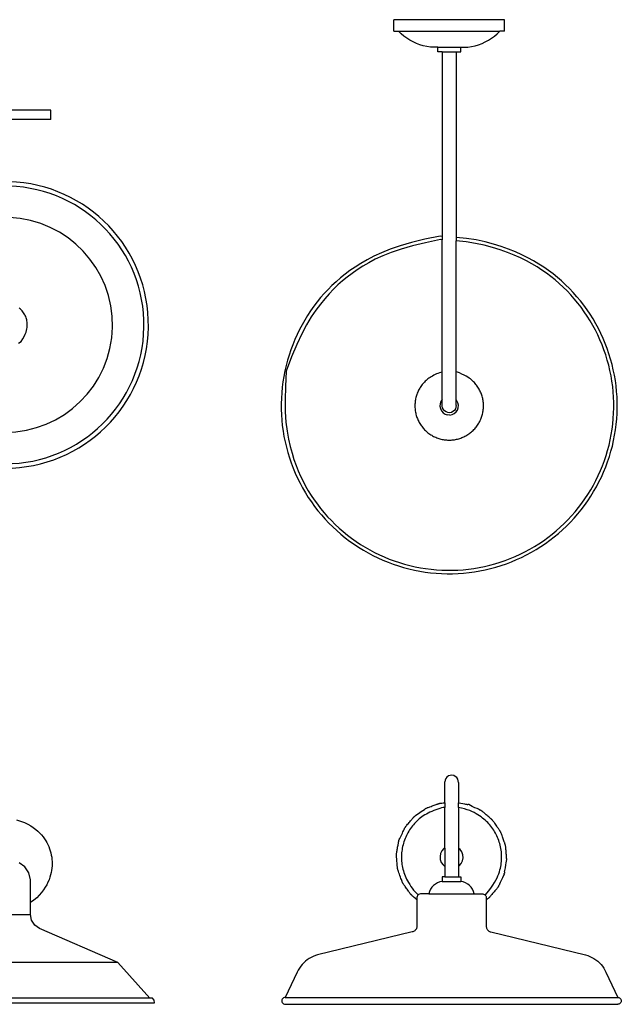
# Model space of a CAD drawing. Units: inches. Extents: x 13 to 182, y -35 to 21.
# Drawn here: x 46 to 79, y -32 to 21 of the extents above; entities that cross this region are included whole.
import ezdxf

# ---------------------------------------------------------------- set-up
doc = ezdxf.new("R2010")
doc.units = ezdxf.units.IN
doc.header["$MEASUREMENT"] = 0
doc.layers.add('Edges', color=7, linetype='Continuous')

# ---------------------------------------------------------------- blocks, each defined once
blk = doc.blocks.new('gooseneck light pl')
at = {"layer": 'Edges'}
for p, q in [((66.504, 16.96), (66.504, 17.585)), ((72.506, 17.585), (66.504, 17.585)), ((72.506, 16.96), (72.506, 17.585)), ((66.504, 16.96), (66.755, 16.96)), ((66.894, 16.821), (66.755, 16.96)), ((66.755, 16.96), (72.255, 16.96)), ((67.044, 16.692), (66.894, 16.821)), ((67.202, 16.574), (67.044, 16.692)), ((71.808, 16.574), (71.966, 16.692)), ((71.966, 16.692), (72.115, 16.821)), ((72.115, 16.821), (72.255, 16.96)), ((72.506, 16.96), (72.255, 16.96)), ((67.368, 16.468), (67.202, 16.574)), ((67.542, 16.374), (67.368, 16.468)), ((67.722, 16.292), (67.542, 16.374)), ((67.907, 16.224), (67.722, 16.292)), ((68.096, 16.168), (67.907, 16.224)), ((68.289, 16.126), (68.096, 16.168)), ((68.485, 16.099), (68.289, 16.126)), ((68.682, 16.085), (68.485, 16.099)), ((68.879, 16.085), (68.682, 16.085)), ((68.879, 15.835), (68.879, 16.085)), ((68.879, 16.085), (70.13, 16.085)), ((70.13, 15.835), (70.13, 16.085)), ((70.13, 16.085), (70.328, 16.085)), ((70.328, 16.085), (70.525, 16.099)), ((70.525, 16.099), (70.721, 16.126)), ((70.721, 16.126), (70.914, 16.168)), ((70.914, 16.168), (71.103, 16.224)), ((71.103, 16.224), (71.288, 16.292)), ((71.288, 16.292), (71.468, 16.374)), ((71.468, 16.374), (71.641, 16.468)), ((71.641, 16.468), (71.808, 16.574)), ((69.13, 15.835), (68.879, 15.835)), ((69.13, 15.835), (69.13, 5.801)), ((69.13, 15.835), (69.879, 15.835)), ((69.879, 15.835), (69.879, 5.743)), ((69.879, 15.835), (70.13, 15.835)), ((47.861, 12.663), (42.861, 12.663)), ((47.861, 12.163), (47.861, 12.663)), ((47.861, 12.163), (45.599, 12.163)), ((69.13, 5.801), (69.017, 5.81)), ((69.13, 5.614), (69.027, 5.622)), ((69.13, 5.801), (69.13, 5.614)), ((69.13, -1.584), (69.13, 5.614)), ((69.879, 5.743), (69.879, 5.555)), ((69.879, -1.57), (69.879, 5.555)), ((69.13, -3.08), (69.13, -1.584)), ((69.896, -1.571), (69.879, -1.57)), ((69.879, -3.086), (69.879, -1.57)), ((69.057, -3.187), (69.013, -3.311)), ((69.13, -3.08), (69.057, -3.187)), ((69.13, -3.435), (69.13, -3.08)), ((69.926, -3.141), (69.879, -3.086)), ((69.879, -3.396), (69.879, -3.086)), ((69.983, -3.26), (69.926, -3.141)), ((69.013, -3.311), (69.003, -3.442)), ((69.003, -3.442), (69.027, -3.571)), ((69.027, -3.571), (69.083, -3.69)), ((69.083, -3.69), (69.169, -3.789)), ((69.148, -3.532), (69.13, -3.435)), ((69.191, -3.62), (69.148, -3.532)), ((69.254, -3.694), (69.191, -3.62)), ((69.335, -3.75), (69.254, -3.694)), ((69.709, -3.73), (69.621, -3.772)), ((69.784, -3.666), (69.709, -3.73)), ((69.839, -3.586), (69.784, -3.666)), ((69.872, -3.493), (69.839, -3.586)), ((69.879, -3.396), (69.872, -3.493)), ((69.879, -3.752), (69.953, -3.644)), ((69.953, -3.644), (69.997, -3.52)), ((70.007, -3.389), (69.983, -3.26)), ((69.997, -3.52), (70.007, -3.389)), ((69.169, -3.789), (69.277, -3.864)), ((69.277, -3.864), (69.401, -3.907)), ((69.427, -3.782), (69.335, -3.75)), ((69.531, -3.918), (69.401, -3.907)), ((69.525, -3.79), (69.427, -3.782)), ((69.621, -3.772), (69.525, -3.79)), ((69.531, -3.918), (69.661, -3.894)), ((69.661, -3.894), (69.779, -3.837)), ((69.779, -3.837), (69.879, -3.752))]:
    blk.add_line(p, q, dxfattribs=at)
for points in [[(69.017, 5.81), (68.186, 5.641), (67.463, 5.466), (66.836, 5.285), (66.292, 5.1), (65.82, 4.91), (65.406, 4.718), (65.04, 4.524), (64.708, 4.329), (64.4, 4.133), (64.113, 3.937), (63.845, 3.739), (63.593, 3.538), (63.356, 3.334), (63.131, 3.125), (62.918, 2.912), (62.714, 2.693), (62.518, 2.467), (62.33, 2.236), (62.149, 1.998), (61.975, 1.754), (61.81, 1.505), (61.653, 1.251), (61.505, 0.991), (61.365, 0.727), (61.234, 0.459), (61.111, 0.186), (60.998, -0.091), (60.894, -0.371), (60.799, -0.654), (60.713, -0.94), (60.637, -1.229), (60.57, -1.521), (60.513, -1.814), (60.465, -2.109), (60.427, -2.406), (60.399, -2.703), (60.381, -3.001), (60.372, -3.3), (60.373, -3.599), (60.384, -3.898), (60.405, -4.196), (60.435, -4.493), (60.475, -4.789), (60.525, -5.084), (60.585, -5.377), (60.653, -5.668), (60.732, -5.956), (60.82, -6.242), (60.917, -6.525), (61.023, -6.804), (61.139, -7.08), (61.263, -7.351), (61.396, -7.619), (61.538, -7.882), (61.688, -8.14), (61.847, -8.394), (62.014, -8.641), (62.189, -8.884), (62.372, -9.12), (62.563, -9.35), (62.76, -9.574), (62.966, -9.792), (63.178, -10.002), (63.397, -10.206), (63.622, -10.402), (63.854, -10.591), (64.092, -10.772), (64.335, -10.945), (64.584, -11.11), (64.839, -11.267), (65.098, -11.416), (65.362, -11.556), (65.631, -11.687), (65.903, -11.809), (66.18, -11.922), (66.46, -12.027), (66.744, -12.122), (67.03, -12.207), (67.319, -12.284), (67.61, -12.35), (67.903, -12.408), (68.199, -12.455), (68.495, -12.493), (68.793, -12.521), (69.091, -12.54), (69.39, -12.548), (69.689, -12.547), (69.987, -12.536), (70.285, -12.516), (70.583, -12.485), (70.879, -12.445), (71.174, -12.395), (71.467, -12.336), (71.757, -12.267), (72.046, -12.189), (72.331, -12.101), (72.614, -12.004), (72.893, -11.897), (73.169, -11.782), (73.441, -11.657), (73.708, -11.524), (73.972, -11.382), (74.23, -11.232), (74.483, -11.073), (74.731, -10.906), (74.973, -10.731), (75.21, -10.548), (75.44, -10.358), (75.664, -10.16), (75.881, -9.955), (76.092, -9.743), (76.295, -9.524), (76.492, -9.298), (76.68, -9.067), (76.861, -8.829), (77.035, -8.585), (77.2, -8.336), (77.357, -8.082), (77.505, -7.822), (77.645, -7.558), (77.776, -7.29), (77.898, -7.017), (78.012, -6.74), (78.116, -6.46), (78.211, -6.177), (78.297, -5.891), (78.373, -5.602), (78.44, -5.31), (78.497, -5.017), (78.545, -4.722), (78.582, -4.425), (78.611, -4.128), (78.629, -3.83), (78.638, -3.531), (78.637, -3.232), (78.626, -2.933), (78.605, -2.635), (78.575, -2.338), (78.535, -2.042), (78.485, -1.747), (78.425, -1.454), (78.356, -1.163), (78.278, -0.875), (78.19, -0.589), (78.093, -0.306), (77.987, -0.027), (77.871, 0.249), (77.747, 0.52), (77.614, 0.788), (77.472, 1.051), (77.321, 1.309), (77.163, 1.563), (76.996, 1.81), (76.821, 2.053), (76.638, 2.289), (76.447, 2.519), (76.249, 2.743), (76.044, 2.961), (75.832, 3.171), (75.613, 3.375), (75.388, 3.571), (75.153, 3.761), (74.908, 3.944), (74.651, 4.122), (74.379, 4.296), (74.091, 4.464), (73.785, 4.63), (73.458, 4.792), (73.109, 4.951), (72.736, 5.104), (72.337, 5.249), (71.91, 5.383), (71.452, 5.502), (70.963, 5.603), (70.439, 5.685), (69.879, 5.743)], [(60.652, -1.538), (60.601, -2.367), (60.583, -3.096), (60.595, -3.735), (60.633, -4.297), (60.693, -4.792), (60.77, -5.231), (60.86, -5.627), (60.961, -5.991), (61.068, -6.331), (61.181, -6.653), (61.301, -6.958), (61.427, -7.247), (61.56, -7.523), (61.7, -7.788), (61.848, -8.044), (62.003, -8.292), (62.167, -8.535), (62.338, -8.772), (62.518, -9.004), (62.704, -9.229), (62.898, -9.449), (63.099, -9.662), (63.307, -9.868), (63.521, -10.067), (63.742, -10.26), (63.969, -10.444), (64.202, -10.622), (64.441, -10.791), (64.685, -10.953), (64.934, -11.107), (65.188, -11.252), (65.447, -11.389), (65.71, -11.518), (65.977, -11.638), (66.248, -11.749), (66.522, -11.851), (66.8, -11.944), (67.08, -12.028), (67.363, -12.103), (67.649, -12.168), (67.936, -12.224), (68.225, -12.271), (68.516, -12.308), (68.807, -12.335), (69.099, -12.353), (69.392, -12.362), (69.685, -12.361), (69.977, -12.35), (70.269, -12.33), (70.561, -12.3), (70.851, -12.261), (71.14, -12.212), (71.426, -12.154), (71.711, -12.086), (71.994, -12.01), (72.274, -11.923), (72.551, -11.828), (72.824, -11.724), (73.094, -11.611), (73.361, -11.489), (73.623, -11.359), (73.88, -11.22), (74.133, -11.072), (74.381, -10.917), (74.624, -10.753), (74.862, -10.582), (75.093, -10.403), (75.319, -10.216), (75.538, -10.022), (75.751, -9.821), (75.957, -9.614), (76.157, -9.399), (76.349, -9.178), (76.534, -8.951), (76.711, -8.718), (76.881, -8.48), (77.043, -8.236), (77.196, -7.987), (77.342, -7.732), (77.479, -7.474), (77.607, -7.211), (77.727, -6.943), (77.838, -6.673), (77.94, -6.398), (78.033, -6.121), (78.117, -5.84), (78.192, -5.557), (78.258, -5.272), (78.314, -4.984), (78.36, -4.695), (78.397, -4.405), (78.425, -4.113), (78.443, -3.821), (78.451, -3.528), (78.45, -3.236), (78.44, -2.943), (78.419, -2.651), (78.39, -2.36), (78.35, -2.07), (78.301, -1.781), (78.243, -1.494), (78.176, -1.209), (78.099, -0.927), (78.013, -0.647), (77.918, -0.37), (77.814, -0.096), (77.701, 0.174), (77.579, 0.44), (77.448, 0.702), (77.309, 0.96), (77.162, 1.213), (77.006, 1.461), (76.843, 1.704), (76.671, 1.941), (76.492, 2.173), (76.306, 2.398), (76.112, 2.618), (75.911, 2.831), (75.703, 3.037), (75.489, 3.236), (75.267, 3.429), (75.038, 3.614), (74.798, 3.794), (74.546, 3.969), (74.28, 4.138), (73.998, 4.304), (73.698, 4.465), (73.378, 4.624), (73.036, 4.78), (72.67, 4.93), (72.28, 5.072), (71.862, 5.203), (71.414, 5.32), (70.936, 5.419), (70.425, 5.499), (69.879, 5.555)], [(69.027, 5.622), (68.213, 5.457), (67.505, 5.285), (66.89, 5.108), (66.358, 4.926), (65.895, 4.74), (65.49, 4.552), (65.131, 4.362), (64.806, 4.171), (64.504, 3.979), (64.222, 3.784), (63.954, 3.584), (63.699, 3.376), (63.454, 3.156), (63.214, 2.923), (62.978, 2.674), (62.742, 2.406), (62.502, 2.115), (62.259, 1.79), (62.01, 1.419), (61.754, 0.991), (61.492, 0.493), (61.222, -0.087), (60.942, -0.76), (60.652, -1.538)], [(46.101, -0.009), (46.245, 0.082)], [(46.245, 0.082), (46.337, 0.227), (46.409, 0.357), (46.466, 0.475), (46.507, 0.582), (46.536, 0.679), (46.555, 0.768), (46.567, 0.85), (46.572, 0.927), (46.573, 0.999), (46.57, 1.069), (46.564, 1.135), (46.555, 1.199), (46.543, 1.26), (46.527, 1.319), (46.508, 1.377), (46.487, 1.433), (46.463, 1.487), (46.435, 1.541), (46.404, 1.594), (46.37, 1.646), (46.332, 1.698), (46.289, 1.749), (46.241, 1.8), (46.189, 1.85), (46.131, 1.901)], [(69.13, -1.584), (69.052, -1.601), (68.972, -1.624), (68.893, -1.652), (68.815, -1.684), (68.738, -1.719), (68.664, -1.756), (68.593, -1.795), (68.526, -1.835), (68.463, -1.875), (68.405, -1.915), (68.35, -1.955), (68.298, -1.996), (68.25, -2.038), (68.204, -2.081), (68.161, -2.124), (68.119, -2.169), (68.079, -2.215), (68.041, -2.262), (68.004, -2.311), (67.968, -2.36), (67.935, -2.411), (67.903, -2.463), (67.872, -2.516), (67.844, -2.57), (67.817, -2.625), (67.792, -2.68), (67.769, -2.737), (67.748, -2.794), (67.728, -2.852), (67.711, -2.91), (67.695, -2.969), (67.681, -3.029), (67.67, -3.089), (67.66, -3.149), (67.652, -3.209), (67.647, -3.27), (67.643, -3.331), (67.641, -3.392), (67.641, -3.453), (67.644, -3.514), (67.648, -3.575), (67.654, -3.635), (67.662, -3.696), (67.672, -3.756), (67.684, -3.816), (67.699, -3.875), (67.715, -3.934), (67.732, -3.992), (67.752, -4.05), (67.774, -4.107), (67.798, -4.163), (67.823, -4.219), (67.85, -4.273), (67.879, -4.327), (67.91, -4.38), (67.942, -4.431), (67.976, -4.482), (68.012, -4.531), (68.049, -4.58), (68.088, -4.627), (68.129, -4.672), (68.17, -4.717), (68.214, -4.76), (68.258, -4.801), (68.304, -4.841), (68.352, -4.88), (68.4, -4.917), (68.45, -4.952), (68.501, -4.986), (68.553, -5.018), (68.606, -5.048), (68.659, -5.077), (68.714, -5.103), (68.77, -5.128), (68.826, -5.152), (68.884, -5.173), (68.941, -5.192), (69, -5.21), (69.059, -5.225), (69.118, -5.239), (69.178, -5.251), (69.238, -5.26), (69.299, -5.268), (69.36, -5.274), (69.42, -5.278), (69.481, -5.279), (69.542, -5.279), (69.603, -5.277), (69.664, -5.273), (69.725, -5.266), (69.785, -5.258), (69.845, -5.248), (69.905, -5.236), (69.965, -5.222), (70.023, -5.206), (70.082, -5.188), (70.139, -5.168), (70.196, -5.146), (70.253, -5.123), (70.308, -5.098), (70.363, -5.07), (70.416, -5.041), (70.469, -5.011), (70.521, -4.978), (70.571, -4.944), (70.621, -4.908), (70.669, -4.871), (70.716, -4.832), (70.762, -4.792), (70.806, -4.75), (70.849, -4.707), (70.891, -4.662), (70.931, -4.616), (70.969, -4.569), (71.006, -4.52), (71.042, -4.471), (71.075, -4.42), (71.107, -4.368), (71.138, -4.315), (71.166, -4.261), (71.193, -4.206), (71.218, -4.15), (71.241, -4.094), (71.262, -4.037), (71.282, -3.979), (71.299, -3.921), (71.315, -3.862), (71.328, -3.802), (71.34, -3.742), (71.35, -3.682), (71.358, -3.622), (71.363, -3.561), (71.367, -3.5), (71.369, -3.439), (71.369, -3.378), (71.366, -3.317), (71.362, -3.256), (71.356, -3.196), (71.348, -3.135), (71.338, -3.075), (71.325, -3.015), (71.311, -2.956), (71.295, -2.897), (71.277, -2.839), (71.258, -2.781), (71.236, -2.724), (71.212, -2.668), (71.187, -2.612), (71.16, -2.558), (71.131, -2.504), (71.1, -2.451), (71.068, -2.4), (71.034, -2.349), (70.997, -2.299), (70.959, -2.25), (70.918, -2.201), (70.873, -2.153), (70.825, -2.104), (70.774, -2.056), (70.718, -2.006), (70.657, -1.957), (70.589, -1.906), (70.512, -1.854), (70.423, -1.801), (70.319, -1.746), (70.198, -1.69), (70.058, -1.631), (69.896, -1.571)]]:
    blk.add_lwpolyline(points, dxfattribs=at)
for radius, start, end in [(7.794, 91.7481, 88.2519), (7.553, 91.8038, 88.1962), (5.844, 92.3319, 87.6681)]:
    blk.add_arc((45.361, 0.984), radius, start, end, dxfattribs=at)
blk = doc.blocks.new('gooseneck light fr')
at = {"layer": 'Edges'}
for p, q in [((10.923, 9.161), (10.859, 9.086)), ((11.003, 9.217), (10.923, 9.161)), ((11.096, 9.25), (11.003, 9.217)), ((11.193, 9.257), (11.096, 9.25)), ((11.289, 9.239), (11.193, 9.257)), ((11.378, 9.197), (11.289, 9.239)), ((11.452, 9.132), (11.378, 9.197)), ((11.508, 9.051), (11.452, 9.132)), ((10.817, 8.996), (10.799, 8.899)), ((10.799, 7.759), (10.799, 8.899)), ((10.859, 9.086), (10.817, 8.996)), ((11.54, 8.958), (11.508, 9.051)), ((11.548, 8.859), (11.54, 8.958)), ((11.548, 8.859), (11.548, 7.761)), ((10.799, 7.759), (10.799, 7.509)), ((10.799, 5.296), (10.799, 7.509)), ((11.548, 7.507), (11.548, 7.761)), ((11.548, 7.507), (11.548, 5.296)), ((10.578, 4.993), (10.548, 4.833)), ((10.548, 4.833), (10.561, 4.67)), ((10.648, 5.141), (10.578, 4.993)), ((10.755, 5.265), (10.648, 5.141)), ((10.799, 5.296), (10.755, 5.265)), ((10.799, 5.296), (10.799, 4.303)), ((11.639, 5.218), (11.548, 5.296)), ((11.548, 5.296), (11.548, 4.303)), ((11.732, 5.084), (11.639, 5.218)), ((11.786, 4.929), (11.732, 5.084)), ((11.799, 4.766), (11.786, 4.929)), ((-12.013, 4.283), (-12.337, 4.5)), ((10.561, 4.67), (10.615, 4.515)), ((10.615, 4.515), (10.708, 4.381)), ((10.708, 4.381), (10.799, 4.303)), ((10.799, 4.303), (10.799, 3.737)), ((11.548, 4.303), (11.592, 4.334)), ((11.548, 4.303), (11.548, 3.737)), ((11.592, 4.334), (11.699, 4.458)), ((11.699, 4.458), (11.769, 4.606)), ((11.769, 4.606), (11.799, 4.766)), ((-11.796, 3.959), (-12.013, 4.283)), ((-11.72, 3.576), (-11.796, 3.959)), ((-11.72, 2.33), (-11.72, 3.576)), ((10.799, 3.737), (10.671, 3.737)), ((10.671, 3.737), (10.671, 3.477)), ((10.671, 3.477), (11.676, 3.477)), ((10.799, 3.737), (11.548, 3.737)), ((11.548, 3.737), (11.676, 3.737)), ((11.676, 3.737), (11.676, 3.477)), ((9.316, 2.706), (9.297, 2.661)), ((9.346, 2.745), (9.316, 2.706)), ((9.361, 2.756), (9.346, 2.745)), ((9.385, 2.774), (9.361, 2.756)), ((9.43, 2.793), (9.385, 2.774)), ((9.479, 2.8), (9.43, 2.793)), ((9.94, 2.8), (9.479, 2.8)), ((9.94, 2.8), (12.406, 2.8)), ((12.406, 2.8), (12.868, 2.8)), ((12.868, 2.8), (12.917, 2.793)), ((12.917, 2.793), (12.962, 2.774)), ((12.962, 2.774), (13.001, 2.745)), ((13.001, 2.745), (13.002, 2.743)), ((13.002, 2.743), (13.015, 2.752)), ((13.002, 2.743), (13.031, 2.706)), ((13.031, 2.706), (13.05, 2.661)), ((-11.72, 1.682), (-11.72, 2.33)), ((9.297, 2.661), (9.291, 2.612)), ((9.291, 2.612), (9.291, 2.489)), ((9.291, 2.489), (9.291, 1.05)), ((13.05, 2.661), (13.056, 2.612)), ((13.056, 2.612), (13.056, 2.478)), ((13.056, 2.478), (13.056, 1.05)), ((-14.22, 1.682), (-11.72, 1.682)), ((-11.659, 1.371), (-11.72, 1.682)), ((-11.485, 1.105), (-11.659, 1.371)), ((-11.223, 0.925), (-11.485, 1.105)), ((-6.97, -0.924), (-11.223, 0.925)), ((9.04, 0.738), (3.893, -0.517)), ((9.074, 0.748), (9.04, 0.738)), ((9.108, 0.762), (9.074, 0.748)), ((9.139, 0.779), (9.108, 0.762)), ((9.169, 0.799), (9.139, 0.779)), ((9.196, 0.823), (9.169, 0.799)), ((9.22, 0.85), (9.196, 0.823)), ((9.241, 0.879), (9.22, 0.85)), ((9.259, 0.911), (9.241, 0.879)), ((9.272, 0.944), (9.259, 0.911)), ((9.283, 0.978), (9.272, 0.944)), ((9.289, 1.014), (9.283, 0.978)), ((9.291, 1.05), (9.289, 1.014)), ((13.056, 1.05), (13.058, 1.014)), ((13.058, 1.014), (13.064, 0.978)), ((13.064, 0.978), (13.074, 0.944)), ((13.074, 0.944), (13.088, 0.911)), ((13.088, 0.911), (13.106, 0.879)), ((13.106, 0.879), (13.127, 0.85)), ((13.127, 0.85), (13.151, 0.823)), ((13.151, 0.823), (13.178, 0.799)), ((13.178, 0.799), (13.207, 0.779)), ((13.207, 0.779), (13.239, 0.762)), ((13.239, 0.762), (13.273, 0.748)), ((13.273, 0.748), (13.307, 0.738)), ((13.307, 0.738), (18.454, -0.517)), ((3.893, -0.517), (3.773, -0.551)), ((18.454, -0.517), (18.574, -0.551)), ((-6.97, -0.924), (-18.97, -0.924)), ((-5.22, -2.862), (-6.97, -0.924)), ((3.051, -1.029), (2.973, -1.127)), ((3.137, -0.938), (3.051, -1.029)), ((3.229, -0.854), (3.137, -0.938)), ((3.328, -0.777), (3.229, -0.854)), ((3.432, -0.708), (3.328, -0.777)), ((3.542, -0.647), (3.432, -0.708)), ((3.655, -0.595), (3.542, -0.647)), ((3.773, -0.551), (3.655, -0.595)), ((18.574, -0.551), (18.691, -0.595)), ((18.691, -0.595), (18.805, -0.647)), ((18.805, -0.647), (18.915, -0.708)), ((18.915, -0.708), (19.019, -0.777)), ((19.019, -0.777), (19.118, -0.854)), ((19.118, -0.854), (19.21, -0.938)), ((19.21, -0.938), (19.296, -1.029)), ((19.296, -1.029), (19.374, -1.127)), ((2.786, -1.45), (2.136, -2.825)), ((2.84, -1.338), (2.786, -1.45)), ((2.902, -1.23), (2.84, -1.338)), ((2.973, -1.127), (2.902, -1.23)), ((19.374, -1.127), (19.445, -1.23)), ((19.445, -1.23), (19.507, -1.338)), ((19.507, -1.338), (19.561, -1.45)), ((19.561, -1.45), (20.211, -2.825)), ((-20.97, -3.112), (-4.97, -3.112)), ((-5.22, -2.862), (-20.72, -2.862)), ((-5.082, -2.875), (-5.22, -2.862)), ((-4.984, -2.974), (-5.082, -2.875)), ((-4.97, -3.112), (-4.984, -2.974)), ((1.954, -2.964), (1.948, -3.013)), ((1.948, -3.013), (1.954, -3.061)), ((1.973, -2.919), (1.954, -2.964)), ((1.954, -3.061), (1.973, -3.107)), ((2.003, -2.88), (1.973, -2.919)), ((1.973, -3.107), (2.003, -3.146)), ((2.042, -2.851), (2.003, -2.88)), ((2.003, -3.146), (2.042, -3.175)), ((2.087, -2.832), (2.042, -2.851)), ((2.042, -3.175), (2.087, -3.194)), ((2.136, -2.825), (2.087, -2.832)), ((2.087, -3.194), (2.136, -3.2)), ((2.136, -2.825), (20.211, -2.825)), ((2.136, -3.2), (20.211, -3.2)), ((20.211, -2.825), (20.26, -2.832)), ((20.26, -3.194), (20.211, -3.2)), ((20.26, -2.832), (20.305, -2.851)), ((20.305, -3.175), (20.26, -3.194)), ((20.305, -2.851), (20.344, -2.88)), ((20.344, -3.146), (20.305, -3.175)), ((20.344, -2.88), (20.374, -2.919)), ((20.374, -3.107), (20.344, -3.146)), ((20.374, -2.919), (20.393, -2.964)), ((20.393, -3.061), (20.374, -3.107)), ((20.393, -2.964), (20.399, -3.013)), ((20.399, -3.013), (20.393, -3.061))]:
    blk.add_line(p, q, dxfattribs=at)
for points in [[(10.799, 7.509), (10.719, 7.499), (10.628, 7.48), (10.529, 7.453), (10.424, 7.42), (10.315, 7.382), (10.206, 7.339), (10.098, 7.294), (9.995, 7.246), (9.897, 7.198), (9.806, 7.149), (9.72, 7.098), (9.639, 7.047), (9.563, 6.994), (9.49, 6.939), (9.42, 6.882), (9.352, 6.824), (9.287, 6.763), (9.224, 6.7), (9.163, 6.636), (9.104, 6.569), (9.047, 6.5), (8.992, 6.43), (8.94, 6.358), (8.89, 6.284), (8.843, 6.208), (8.798, 6.131), (8.756, 6.053), (8.716, 5.973), (8.679, 5.892), (8.645, 5.81), (8.613, 5.726), (8.584, 5.642), (8.558, 5.557), (8.535, 5.471), (8.514, 5.384), (8.496, 5.297), (8.482, 5.209), (8.47, 5.121), (8.46, 5.032), (8.454, 4.943), (8.451, 4.854), (8.451, 4.765), (8.453, 4.676), (8.459, 4.587), (8.467, 4.498), (8.479, 4.41), (8.493, 4.322), (8.51, 4.235), (8.53, 4.148), (8.553, 4.061), (8.58, 3.974), (8.611, 3.886), (8.646, 3.796), (8.685, 3.705), (8.73, 3.611), (8.781, 3.515), (8.837, 3.416), (8.898, 3.315), (8.965, 3.213), (9.036, 3.113), (9.111, 3.016), (9.191, 2.923), (9.274, 2.836), (9.361, 2.756)], [(9.695, 7.399), (9.717, 7.415), (9.734, 7.427), (9.746, 7.435), (9.755, 7.441), (9.761, 7.446), (9.766, 7.449), (9.769, 7.451), (9.772, 7.453), (9.776, 7.455), (9.781, 7.458), (9.789, 7.462), (9.801, 7.468), (9.817, 7.475), (9.839, 7.484), (9.868, 7.495), (9.904, 7.509), (9.949, 7.526), (10.001, 7.544), (10.057, 7.565), (10.115, 7.586), (10.174, 7.607), (10.23, 7.627), (10.283, 7.646), (10.33, 7.662), (10.368, 7.676), (10.4, 7.687), (10.424, 7.696), (10.444, 7.703), (10.458, 7.708), (10.469, 7.712), (10.476, 7.715), (10.482, 7.717), (10.487, 7.719), (10.491, 7.72), (10.494, 7.721), (10.497, 7.722), (10.5, 7.723), (10.503, 7.724), (10.507, 7.725), (10.511, 7.726), (10.517, 7.728), (10.527, 7.731), (10.543, 7.734), (10.567, 7.737), (10.602, 7.741), (10.651, 7.747), (10.716, 7.752), (10.799, 7.759)], [(11.548, 7.761), (11.686, 7.735), (11.791, 7.716), (11.869, 7.701), (11.924, 7.691), (11.964, 7.684), (11.993, 7.679), (12.019, 7.674), (12.046, 7.67)], [(13.015, 2.752), (13.176, 2.947), (13.311, 3.123), (13.423, 3.282), (13.514, 3.427), (13.588, 3.56), (13.648, 3.682), (13.697, 3.795), (13.737, 3.903), (13.772, 4.006), (13.801, 4.105), (13.826, 4.202), (13.847, 4.295), (13.864, 4.387), (13.877, 4.477), (13.886, 4.567), (13.893, 4.656), (13.896, 4.745), (13.896, 4.834), (13.894, 4.923), (13.888, 5.012), (13.88, 5.101), (13.868, 5.189), (13.854, 5.277), (13.837, 5.364), (13.817, 5.451), (13.794, 5.537), (13.769, 5.623), (13.741, 5.707), (13.709, 5.791), (13.676, 5.873), (13.639, 5.955), (13.6, 6.035), (13.558, 6.113), (13.514, 6.191), (13.467, 6.266), (13.418, 6.341), (13.367, 6.413), (13.313, 6.484), (13.256, 6.553), (13.198, 6.621), (13.137, 6.686), (13.074, 6.749), (13.007, 6.812), (12.936, 6.872), (12.861, 6.932), (12.781, 6.991), (12.695, 7.05), (12.603, 7.108), (12.505, 7.166), (12.399, 7.224), (12.284, 7.279), (12.16, 7.333), (12.025, 7.383), (11.879, 7.429), (11.72, 7.471), (11.548, 7.507)], [(12.046, 7.67), (12.052, 7.667)], [(12.104, 7.658), (12.052, 7.667)], [(14.057, 4.006), (14.096, 4.217), (14.125, 4.378), (14.145, 4.495), (14.159, 4.576), (14.167, 4.629), (14.171, 4.659), (14.172, 4.674), (14.172, 4.681), (14.172, 4.686), (14.171, 4.69), (14.171, 4.694), (14.171, 4.697), (14.171, 4.7), (14.171, 4.703), (14.171, 4.707), (14.17, 4.712), (14.17, 4.718), (14.169, 4.727), (14.168, 4.738), (14.167, 4.753), (14.165, 4.773), (14.163, 4.8), (14.16, 4.833), (14.157, 4.874), (14.153, 4.923), (14.148, 4.979), (14.144, 5.039), (14.139, 5.101), (14.133, 5.163), (14.128, 5.222), (14.124, 5.277), (14.119, 5.324), (14.115, 5.363), (14.112, 5.394), (14.109, 5.417), (14.106, 5.435), (14.104, 5.447), (14.102, 5.456), (14.1, 5.462), (14.099, 5.466), (14.098, 5.469), (14.097, 5.472), (14.096, 5.474), (14.095, 5.477), (14.095, 5.479), (14.094, 5.482), (14.092, 5.486), (14.091, 5.491), (14.089, 5.497), (14.086, 5.504), (14.082, 5.515), (14.077, 5.529), (14.07, 5.549), (14.061, 5.573), (14.05, 5.605), (14.036, 5.643), (14.019, 5.69), (14.001, 5.743), (13.981, 5.799), (13.96, 5.858), (13.939, 5.916), (13.918, 5.972), (13.9, 6.024), (13.883, 6.069), (13.869, 6.105), (13.858, 6.134), (13.849, 6.156), (13.842, 6.172), (13.836, 6.184), (13.832, 6.191), (13.829, 6.197), (13.827, 6.2), (13.825, 6.203), (13.823, 6.205), (13.822, 6.208), (13.821, 6.21), (13.819, 6.212), (13.817, 6.215), (13.815, 6.218), (13.812, 6.222), (13.809, 6.227), (13.804, 6.234), (13.798, 6.243), (13.789, 6.256), (13.777, 6.273), (13.762, 6.294), (13.743, 6.322), (13.72, 6.355), (13.692, 6.396), (13.66, 6.442), (13.626, 6.492), (13.591, 6.543), (13.555, 6.594), (13.521, 6.643), (13.49, 6.688), (13.462, 6.727), (13.439, 6.758), (13.421, 6.783), (13.406, 6.802), (13.395, 6.816), (13.387, 6.826), (13.381, 6.832), (13.377, 6.836), (13.374, 6.839), (13.371, 6.841), (13.369, 6.843), (13.367, 6.845), (13.365, 6.847), (13.363, 6.849), (13.361, 6.851), (13.358, 6.854), (13.354, 6.857), (13.35, 6.861), (13.343, 6.866), (13.335, 6.873), (13.323, 6.883), (13.307, 6.896), (13.287, 6.913), (13.262, 6.935), (13.231, 6.962), (13.193, 6.994), (13.15, 7.03), (13.105, 7.069), (13.057, 7.109), (13.01, 7.149), (12.964, 7.188), (12.922, 7.223), (12.885, 7.253), (12.855, 7.278), (12.831, 7.297), (12.812, 7.312), (12.798, 7.322), (12.787, 7.329), (12.78, 7.334), (12.775, 7.337), (12.771, 7.339), (12.768, 7.341), (12.765, 7.342), (12.763, 7.343), (12.76, 7.345), (12.757, 7.347), (12.753, 7.349), (12.748, 7.351), (12.741, 7.354), (12.732, 7.358), (12.716, 7.366), (12.685, 7.381), (12.634, 7.405), (12.556, 7.442), (12.446, 7.494), (12.297, 7.565), (12.104, 7.658)], [(8.306, 5.678), (8.315, 5.708), (8.334, 5.756), (8.361, 5.817), (8.393, 5.888), (8.428, 5.964), (8.464, 6.041), (8.499, 6.114), (8.529, 6.179), (8.555, 6.232), (8.575, 6.274), (8.59, 6.306), (8.601, 6.33), (8.61, 6.348), (8.615, 6.36), (8.619, 6.368), (8.622, 6.374), (8.624, 6.378), (8.626, 6.382), (8.627, 6.384), (8.628, 6.387), (8.63, 6.389), (8.631, 6.392), (8.632, 6.394), (8.634, 6.397), (8.636, 6.401), (8.639, 6.406), (8.644, 6.414), (8.651, 6.424), (8.661, 6.438), (8.676, 6.457), (8.695, 6.481), (8.72, 6.511), (8.75, 6.548), (8.785, 6.59), (8.824, 6.636), (8.864, 6.683), (8.904, 6.731), (8.943, 6.777), (8.979, 6.819), (9.011, 6.857), (9.038, 6.888), (9.059, 6.913), (9.076, 6.933), (9.09, 6.949), (9.1, 6.961), (9.107, 6.969), (9.112, 6.976), (9.116, 6.98), (9.119, 6.984), (9.122, 6.987), (9.124, 6.99), (9.126, 6.992), (9.128, 6.994), (9.131, 6.997), (9.133, 7), (9.137, 7.003), (9.142, 7.008), (9.153, 7.018), (9.177, 7.037), (9.22, 7.068), (9.287, 7.116), (9.385, 7.185), (9.519, 7.278), (9.695, 7.399)], [(-12.477, 6.837), (-12.249, 6.767), (-12.045, 6.688), (-11.864, 6.602), (-11.703, 6.51), (-11.559, 6.413), (-11.43, 6.313), (-11.315, 6.212), (-11.21, 6.11), (-11.115, 6.008), (-11.03, 5.906), (-10.953, 5.803), (-10.884, 5.699), (-10.822, 5.593), (-10.768, 5.485), (-10.719, 5.376), (-10.676, 5.264), (-10.639, 5.151), (-10.607, 5.036), (-10.581, 4.919), (-10.56, 4.801), (-10.545, 4.682), (-10.537, 4.563), (-10.534, 4.444), (-10.537, 4.324), (-10.546, 4.204), (-10.563, 4.083), (-10.586, 3.96), (-10.618, 3.835), (-10.658, 3.708), (-10.706, 3.577), (-10.764, 3.444), (-10.832, 3.306), (-10.911, 3.165), (-11.004, 3.023), (-11.111, 2.881), (-11.234, 2.739), (-11.376, 2.599), (-11.537, 2.462), (-11.72, 2.33)], [(8.251, 4.12), (8.251, 4.123), (8.25, 4.129), (8.248, 4.139), (8.245, 4.153), (8.242, 4.172), (8.238, 4.198), (8.234, 4.23), (8.229, 4.271), (8.224, 4.32), (8.219, 4.375), (8.214, 4.435), (8.208, 4.498), (8.203, 4.56), (8.198, 4.62), (8.194, 4.676), (8.19, 4.725), (8.187, 4.766), (8.184, 4.799), (8.182, 4.826), (8.18, 4.846), (8.179, 4.861), (8.178, 4.873), (8.177, 4.881), (8.177, 4.887), (8.176, 4.892), (8.176, 4.896), (8.176, 4.899), (8.176, 4.902), (8.176, 4.904), (8.176, 4.907), (8.175, 4.91), (8.175, 4.913), (8.175, 4.918), (8.175, 4.924), (8.175, 4.932), (8.177, 4.945), (8.178, 4.963), (8.182, 4.986), (8.186, 5.017), (8.192, 5.055), (8.2, 5.102), (8.21, 5.156), (8.22, 5.215), (8.231, 5.277), (8.243, 5.339), (8.254, 5.399), (8.264, 5.456), (8.274, 5.507), (8.281, 5.55), (8.288, 5.586), (8.293, 5.614), (8.297, 5.637), (8.3, 5.654), (8.303, 5.666), (8.305, 5.674), (8.306, 5.678)], [(9.291, 2.489), (9.208, 2.559), (9.143, 2.614), (9.094, 2.656), (9.058, 2.687), (9.033, 2.709), (9.016, 2.723), (9.005, 2.732), (8.998, 2.738), (8.992, 2.743), (8.988, 2.746), (8.985, 2.749), (8.982, 2.752), (8.98, 2.754), (8.978, 2.756), (8.976, 2.758), (8.973, 2.76), (8.97, 2.763), (8.966, 2.767), (8.96, 2.774), (8.951, 2.783), (8.94, 2.797), (8.926, 2.816), (8.908, 2.841), (8.885, 2.872), (8.857, 2.911), (8.826, 2.956), (8.792, 3.005), (8.756, 3.056), (8.721, 3.107), (8.687, 3.157), (8.655, 3.203), (8.627, 3.244), (8.603, 3.277), (8.585, 3.305), (8.57, 3.326), (8.558, 3.343), (8.549, 3.356), (8.543, 3.365), (8.538, 3.372), (8.534, 3.377), (8.532, 3.381), (8.529, 3.384), (8.528, 3.387), (8.526, 3.389), (8.525, 3.391), (8.523, 3.394), (8.522, 3.396), (8.52, 3.399), (8.518, 3.403), (8.515, 3.409), (8.51, 3.418), (8.503, 3.433), (8.494, 3.456), (8.482, 3.487), (8.466, 3.528), (8.446, 3.581), (8.422, 3.647), (8.395, 3.722), (8.366, 3.802), (8.337, 3.882), (8.31, 3.958), (8.286, 4.026), (8.266, 4.082), (8.251, 4.12)], [(14.031, 3.869), (13.939, 3.676), (13.868, 3.527), (13.816, 3.417), (13.779, 3.339), (13.755, 3.288), (13.74, 3.257), (13.732, 3.241), (13.728, 3.232), (13.725, 3.225), (13.722, 3.22), (13.72, 3.216), (13.719, 3.213), (13.717, 3.21), (13.716, 3.208), (13.715, 3.205), (13.713, 3.202), (13.711, 3.198), (13.708, 3.193), (13.703, 3.186), (13.696, 3.175), (13.686, 3.161), (13.671, 3.142), (13.652, 3.118), (13.627, 3.088), (13.597, 3.051), (13.562, 3.009), (13.523, 2.963), (13.483, 2.916), (13.443, 2.868), (13.404, 2.823), (13.367, 2.78), (13.335, 2.742), (13.309, 2.711), (13.287, 2.686), (13.27, 2.666), (13.257, 2.65), (13.247, 2.638), (13.24, 2.63), (13.235, 2.623), (13.231, 2.619), (13.228, 2.615), (13.225, 2.612), (13.223, 2.609), (13.221, 2.607), (13.218, 2.605), (13.216, 2.602), (13.213, 2.599), (13.21, 2.596), (13.206, 2.591), (13.2, 2.585), (13.191, 2.577), (13.177, 2.565), (13.158, 2.551), (13.133, 2.531), (13.099, 2.507), (13.056, 2.478)], [(14.031, 3.869), (14.041, 3.921)], [(14.044, 3.927), (14.041, 3.921)], [(14.057, 4.006), (14.044, 3.927)]]:
    blk.add_lwpolyline(points, dxfattribs=at)
for centre, start, end in [((10.763, 2.646), 96.2808, 169.4029), ((11.584, 2.646), 10.5971, 83.7192)]:
    blk.add_arc(centre, 0.837, start, end, dxfattribs=at)

msp = doc.modelspace()

# ---------------------------------------------------------------- block references
for name, p in [('gooseneck light pl', (0, 3.574)), ('gooseneck light fr', (58.46, -29.192))]:
    msp.add_blockref(name, p)

doc.saveas('drawing.dxf')
